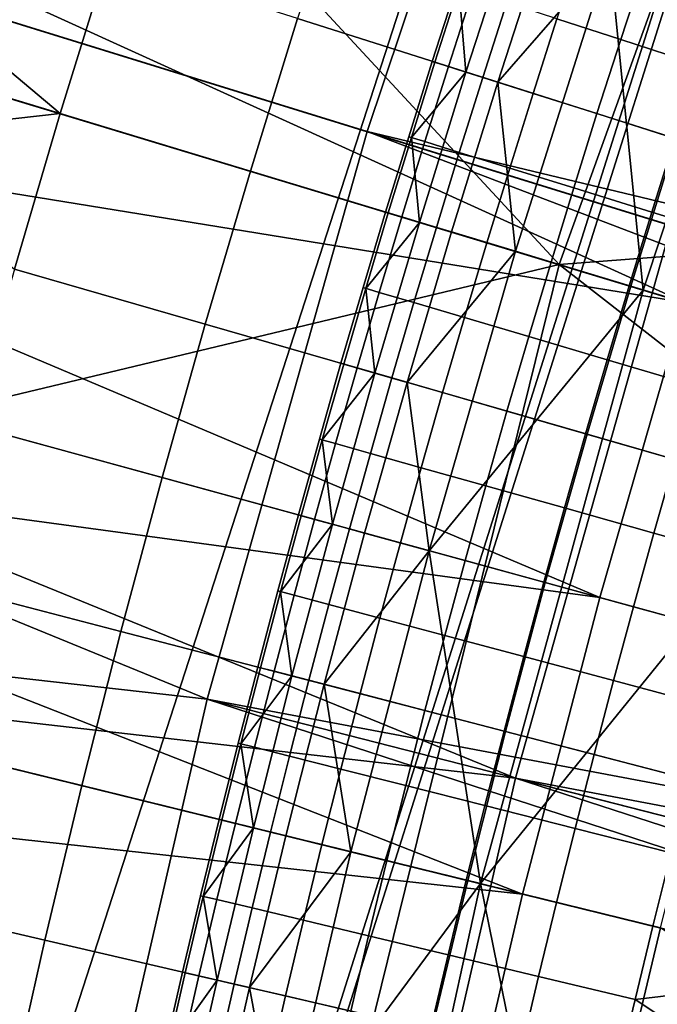
# Model space of a CAD drawing. Extents: x -614 to 537, y -81 to 204.
# Drawn here: x -553 to -552, y 66 to 68 of the extents above; entities that cross this region are included whole.
import ezdxf

# ---------------------------------------------------------------- set-up
doc = ezdxf.new("R2010")
doc.units = 0
doc.header["$MEASUREMENT"] = 0
doc.layers.add('Standard', color=7, linetype='Continuous')

msp = doc.modelspace()

# ---------------------------------------------------------------- linework, layer by layer
at = {"layer": 'Standard'}
msp.add_circle((-531.0255, 61.1791, 131.6182), 23.0861, dxfattribs=at)
for points in [[(-564.2253, 71.4401, 1141.974), (-552.7017, 66.7238, 1127.474), (-565.0735, 68.1196, 1141.974)], [(-564.2253, 71.4401, 1141.974), (-552.0511, 68.8319, 1127.474), (-552.4024, 67.786, 1127.474)], [(-552.7017, 66.7238, 1127.474), (-564.2253, 71.4401, 1141.974), (-552.4024, 67.786, 1127.474)], [(-564.3577, 67.9736, 1142.6583), (-552.1244, 66.5761, 1128.3162), (-563.5273, 71.2243, 1142.6583)], [(-563.5273, 71.2243, 1142.6583), (-552.1244, 66.5761, 1128.3162), (-551.8331, 67.61, 1128.3162)], [(-551.4911, 68.6281, 1128.3162), (-563.5273, 71.2243, 1142.6583), (-551.8331, 67.61, 1128.3162)], [(-553.8275, 68.0771, 155.3614), (-551.4526, 67.3586, 169.5407), (-550.6863, 69.4827, 169.5407), (-552.9722, 70.4482, 155.3614)], [(-553.0223, 65.9112, 34.1182), (-552.5303, 65.9112, 38.7444), (-551.1658, 70.226, 38.4509), (-551.6266, 70.226, 34.1182)], [(-552.5112, 65.9112, 29.404), (-553.0223, 65.9112, 34.1182), (-551.6266, 70.226, 34.1182), (-551.1479, 70.226, 29.7032)], [(-552.5303, 65.9112, 38.7444), (-551.1331, 65.9112, 43.0368), (-549.8573, 70.226, 42.4709), (-551.1658, 70.226, 38.4509)], [(-551.2577, 65.9112, 25.4859), (-552.5112, 65.9112, 29.404), (-551.1479, 70.226, 29.7032), (-549.974, 70.226, 26.0336)], [(-551.6484, 69.8587, 1127.474), (-546.0957, 67.0889, 1120.224), (-552.0511, 68.8319, 1127.474)], [(-552.0428, 67.5372, 142.8123), (-553.7645, 69.3954, 130.1292), (-551.2543, 69.7227, 142.8123)], [(-546.9866, 67.9202, 169.2851), (-552.0428, 67.5372, 142.8123), (-551.2543, 69.7227, 142.8123)], [(-553.7645, 69.3954, 130.1292), (-552.0428, 67.5372, 142.8123), (-554.1672, 68.1798, 130.1292)], [(-552.0511, 68.8319, 1127.474), (-546.3685, 66.3389, 1120.224), (-552.4024, 67.786, 1127.474)], [(-552.0511, 68.8319, 1127.474), (-546.0957, 67.0889, 1120.224), (-546.2368, 66.7156, 1120.224)], [(-546.3685, 66.3389, 1120.224), (-552.0511, 68.8319, 1127.474), (-546.2368, 66.7156, 1120.224)], [(-551.5223, 68.5852, 120.5966), (-551.8853, 67.4896, 120.5966), (-551.9484, 68.1184, 119.1678)], [(-551.4067, 67.3448, 123.4542), (-551.8853, 67.4896, 120.5966), (-551.5223, 68.5852, 120.5966)], [(-551.8074, 67.466, 112.6182), (-554.0926, 68.1573, 112.6182), (-553.9982, 68.4621, 112.6182)], [(-551.6338, 68.0141, 112.6182), (-551.8074, 67.466, 112.6182), (-553.9982, 68.4621, 112.6182)], [(-551.8232, 67.7725, 131.6181), (-551.7342, 68.0474, 131.6181), (-552.4402, 68.2816, 131.6181), (-552.5323, 67.9974, 131.6181)], [(-552.0428, 67.5372, 142.8123), (-554.5052, 66.9475, 130.1292), (-554.1672, 68.1798, 130.1292)], [(-552.1263, 68.1775, 118.0962), (-552.2171, 67.8974, 118.0962), (-552.2302, 68.0564, 117.7401)], [(-552.2171, 67.8974, 118.0962), (-552.1263, 68.1775, 118.0962), (-552.067, 68.1578, 118.4534), (-552.1575, 67.8785, 118.4534)], [(-554.183, 67.8515, 112.6182), (-554.0926, 68.1573, 112.6182), (-551.8074, 67.466, 112.6182)], [(-552.1575, 67.8785, 118.4534), (-552.067, 68.1578, 118.4534), (-551.9484, 68.1184, 119.1678)], [(-551.9274, 67.9582, 116.8796), (-551.8821, 68.0965, 116.8796), (-552.0012, 68.136, 117.0178), (-552.0468, 67.9969, 117.0178)], [(-565.0735, 68.1196, 1141.974), (-552.7017, 66.7238, 1127.474), (-552.9485, 65.648, 1127.474)], [(-553.1454, 64.5406, 1127.474), (-565.0735, 68.1196, 1141.974), (-552.9485, 65.648, 1127.474)], [(-551.9484, 68.1184, 119.1678), (-552.1246, 67.562, 119.1678), (-552.1575, 67.8785, 118.4534)], [(-551.8853, 67.4896, 120.5966), (-552.1246, 67.562, 119.1678), (-551.9484, 68.1184, 119.1678)], [(-552.9767, 67.8197, 131.6181), (-552.8869, 68.1097, 131.6181), (-553.2761, 68.0714, 131.5962)], [(-552.6207, 67.712, 131.6181), (-552.5323, 67.9974, 131.6181), (-552.8869, 68.1097, 131.6181), (-552.9767, 67.8197, 131.6181)], [(-551.7819, 67.911, 116.7647), (-551.7369, 68.0483, 116.7647), (-551.8821, 68.0965, 116.8796), (-551.9274, 67.9582, 116.8796)], [(-554.4283, 65.64, 155.3614), (-551.9908, 65.1754, 169.5407), (-551.4526, 67.3586, 169.5407), (-553.8275, 68.0771, 155.3614)], [(-553.2761, 68.0714, 131.5962), (-553.3212, 67.9239, 131.5962), (-552.9767, 67.8197, 131.6181)], [(-552.2501, 67.9079, 117.3603), (-552.2051, 68.0483, 117.3603), (-552.2351, 68.058, 117.5508), (-552.2802, 67.9174, 117.5508)], [(-552.2802, 67.9174, 117.5508), (-552.2351, 68.058, 117.5508), (-552.2302, 68.0564, 117.7401), (-552.2752, 67.9158, 117.7401)], [(-552.2171, 67.8974, 118.0962), (-552.2752, 67.9158, 117.7401), (-552.2302, 68.0564, 117.7401)], [(-552.1857, 67.8875, 117.1795), (-552.1409, 68.0274, 117.1795), (-552.2051, 68.0483, 117.3603), (-552.2501, 67.9079, 117.3603)], [(-552.0914, 67.8576, 117.0178), (-552.0468, 67.9969, 117.0178), (-552.1409, 68.0274, 117.1795), (-552.1857, 67.8875, 117.1795)], [(-552.5323, 67.9974, 131.6181), (-552.6207, 67.712, 131.6181), (-551.9087, 67.4966, 131.6181), (-551.8232, 67.7725, 131.6181)], [(-551.9718, 67.8196, 116.8796), (-551.9274, 67.9582, 116.8796), (-552.0468, 67.9969, 117.0178), (-552.0914, 67.8576, 117.0178)], [(-564.872, 64.5935, 1142.6583), (-552.5563, 64.4511, 1128.3162), (-564.3577, 67.9736, 1142.6583)], [(-552.1244, 66.5761, 1128.3162), (-564.3577, 67.9736, 1142.6583), (-552.3646, 65.529, 1128.3162)], [(-564.3577, 67.9736, 1142.6583), (-552.5563, 64.4511, 1128.3162), (-552.3646, 65.529, 1128.3162)], [(-551.8259, 67.7734, 116.7647), (-551.7819, 67.911, 116.7647), (-551.9274, 67.9582, 116.8796), (-551.9718, 67.8196, 116.8796)], [(-552.9767, 67.8197, 131.6181), (-553.3212, 67.9239, 131.5962), (-553.3654, 67.7762, 131.5962)], [(-552.2942, 67.7672, 117.3603), (-552.2501, 67.9079, 117.3603), (-552.2802, 67.9174, 117.5508), (-552.3243, 67.7765, 117.5508)], [(-552.3243, 67.7765, 117.5508), (-552.2802, 67.9174, 117.5508), (-552.2752, 67.9158, 117.7401), (-552.3193, 67.775, 117.7401)], [(-552.3193, 67.775, 117.7401), (-552.2752, 67.9158, 117.7401), (-552.2171, 67.8974, 118.0962)], [(-548.0457, 64.4234, 169.2851), (-552.0428, 67.5372, 142.8123), (-546.9866, 67.9202, 169.2851)], [(-552.2171, 67.8974, 118.0962), (-552.3041, 67.6162, 118.0962), (-552.3193, 67.775, 117.7401)], [(-552.3041, 67.6162, 118.0962), (-552.2171, 67.8974, 118.0962), (-552.1575, 67.8785, 118.4534), (-552.2443, 67.5982, 118.4534)], [(-552.2297, 67.7472, 117.1795), (-552.1857, 67.8875, 117.1795), (-552.2501, 67.9079, 117.3603), (-552.2942, 67.7672, 117.3603)], [(-552.1246, 67.562, 119.1678), (-552.2443, 67.5982, 118.4534), (-552.1575, 67.8785, 118.4534)], [(-552.1352, 67.7179, 117.0178), (-552.0914, 67.8576, 117.0178), (-552.1857, 67.8875, 117.1795), (-552.2297, 67.7472, 117.1795)], [(-551.9666, 66.9141, 112.6182), (-554.2693, 67.5447, 112.6182), (-554.183, 67.8515, 112.6182)], [(-551.8074, 67.466, 112.6182), (-551.9666, 66.9141, 112.6182), (-554.183, 67.8515, 112.6182)], [(-552.0153, 67.6808, 116.8796), (-551.9718, 67.8196, 116.8796), (-552.0914, 67.8576, 117.0178), (-552.1352, 67.7179, 117.0178)], [(-553.0627, 67.5287, 131.6181), (-552.9767, 67.8197, 131.6181), (-553.3654, 67.7762, 131.5962)], [(-552.7053, 67.4257, 131.6181), (-552.6207, 67.712, 131.6181), (-552.9767, 67.8197, 131.6181), (-553.0627, 67.5287, 131.6181)], [(-551.8691, 67.6355, 116.7647), (-551.8259, 67.7734, 116.7647), (-551.9718, 67.8196, 116.8796), (-552.0153, 67.6808, 116.8796)], [(-552.4024, 67.786, 1127.474), (-546.6039, 65.5761, 1120.224), (-552.7017, 66.7238, 1127.474)], [(-546.6039, 65.5761, 1120.224), (-552.4024, 67.786, 1127.474), (-546.4909, 65.959, 1120.224)], [(-552.4024, 67.786, 1127.474), (-546.3685, 66.3389, 1120.224), (-546.4909, 65.959, 1120.224)], [(-552.3373, 67.6263, 117.3603), (-552.2942, 67.7672, 117.3603), (-552.3243, 67.7765, 117.5508), (-552.3675, 67.6354, 117.5508)], [(-552.3675, 67.6354, 117.5508), (-552.3243, 67.7765, 117.5508), (-552.3193, 67.775, 117.7401), (-552.3625, 67.6339, 117.7401)], [(-552.3041, 67.6162, 118.0962), (-552.3625, 67.6339, 117.7401), (-552.3193, 67.775, 117.7401)], [(-552.2726, 67.6067, 117.1795), (-552.2297, 67.7472, 117.1795), (-552.2942, 67.7672, 117.3603), (-552.3373, 67.6263, 117.3603)], [(-551.5527, 67.3889, 131.6181), (-551.4687, 67.6601, 131.6181), (-551.8232, 67.7725, 131.6181), (-551.9087, 67.4966, 131.6181)], [(-551.7028, 67.584, 116.6803), (-551.66, 67.7208, 116.6803), (-551.8259, 67.7734, 116.7647), (-551.8691, 67.6355, 116.7647)], [(-552.178, 67.5781, 117.0178), (-552.1352, 67.7179, 117.0178), (-552.2297, 67.7472, 117.1795), (-552.2726, 67.6067, 117.1795)], [(-551.9905, 67.2197, 131.6181), (-551.9087, 67.4966, 131.6181), (-552.6207, 67.712, 131.6181), (-552.7053, 67.4257, 131.6181)], [(-552.0579, 67.5417, 116.8796), (-552.0153, 67.6808, 116.8796), (-552.1352, 67.7179, 117.0178), (-552.178, 67.5781, 117.0178)], [(-551.9114, 67.4974, 116.7647), (-551.8691, 67.6355, 116.7647), (-552.0153, 67.6808, 116.8796), (-552.0579, 67.5417, 116.8796)], [(-552.3795, 67.4851, 117.3603), (-552.3373, 67.6263, 117.3603), (-552.3675, 67.6354, 117.5508), (-552.4098, 67.494, 117.5508)], [(-552.4098, 67.494, 117.5508), (-552.3675, 67.6354, 117.5508), (-552.3625, 67.6339, 117.7401), (-552.4048, 67.4926, 117.7401)], [(-552.4048, 67.4926, 117.7401), (-552.3625, 67.6339, 117.7401), (-552.3041, 67.6162, 118.0962)], [(-552.3148, 67.466, 117.1795), (-552.2726, 67.6067, 117.1795), (-552.3373, 67.6263, 117.3603), (-552.3795, 67.4851, 117.3603)], [(-551.7448, 67.447, 116.6803), (-551.7028, 67.584, 116.6803), (-551.8691, 67.6355, 116.7647), (-551.9114, 67.4974, 116.7647)], [(-552.3041, 67.6162, 118.0962), (-552.3875, 67.3341, 118.0962), (-552.4048, 67.4926, 117.7401)], [(-552.3875, 67.3341, 118.0962), (-552.3041, 67.6162, 118.0962), (-552.2443, 67.5982, 118.4534), (-552.3275, 67.3168, 118.4534)], [(-552.2198, 67.438, 117.0178), (-552.178, 67.5781, 117.0178), (-552.2726, 67.6067, 117.1795), (-552.3148, 67.466, 117.1795)], [(-552.1244, 66.5761, 1128.3162), (-546.0952, 65.4325, 1121.145), (-551.8331, 67.61, 1128.3162)], [(-552.3275, 67.3168, 118.4534), (-552.2443, 67.5982, 118.4534), (-552.1246, 67.562, 119.1678)], [(-552.0995, 67.4024, 116.8796), (-552.0579, 67.5417, 116.8796), (-552.178, 67.5781, 117.0178), (-552.2198, 67.438, 117.0178)], [(-552.1246, 67.562, 119.1678), (-552.2863, 67.0016, 119.1678), (-552.3275, 67.3168, 118.4534)], [(-552.2863, 67.0016, 119.1678), (-552.1246, 67.562, 119.1678), (-551.8853, 67.4896, 120.5966)], [(-552.5966, 65.2908, 142.8123), (-554.5052, 66.9475, 130.1292), (-552.0428, 67.5372, 142.8123)], [(-554.3515, 67.2372, 112.6182), (-554.2693, 67.5447, 112.6182), (-551.9666, 66.9141, 112.6182)], [(-552.7861, 67.1385, 131.6181), (-552.7053, 67.4257, 131.6181), (-553.0627, 67.5287, 131.6181), (-553.1448, 67.2368, 131.6181)], [(-552.0428, 67.5372, 142.8123), (-548.0457, 64.4234, 169.2851), (-552.5966, 65.2908, 142.8123)], [(-551.9528, 67.3591, 116.7647), (-551.9114, 67.4974, 116.7647), (-552.0579, 67.5417, 116.8796), (-552.0995, 67.4024, 116.8796)], [(-552.4208, 67.3437, 117.3603), (-552.3795, 67.4851, 117.3603), (-552.4098, 67.494, 117.5508), (-552.4511, 67.3525, 117.5508)], [(-552.4511, 67.3525, 117.5508), (-552.4098, 67.494, 117.5508), (-552.4048, 67.4926, 117.7401), (-552.4461, 67.351, 117.7401)], [(-552.3875, 67.3341, 118.0962), (-552.4461, 67.351, 117.7401), (-552.4048, 67.4926, 117.7401)], [(-551.6331, 67.1168, 131.6181), (-551.5527, 67.3889, 131.6181), (-551.9087, 67.4966, 131.6181), (-551.9905, 67.2197, 131.6181)], [(-551.7858, 67.3098, 116.6803), (-551.7448, 67.447, 116.6803), (-551.9114, 67.4974, 116.7647), (-551.9528, 67.3591, 116.7647)], [(-552.3559, 67.325, 117.1795), (-552.3148, 67.466, 117.1795), (-552.3795, 67.4851, 117.3603), (-552.4208, 67.3437, 117.3603)], [(-551.8853, 67.4896, 120.5966), (-552.1901, 66.3788, 120.5966), (-552.2863, 67.0016, 119.1678)], [(-552.1901, 66.3788, 120.5966), (-551.8853, 67.4896, 120.5966), (-551.4067, 67.3448, 123.4542)], [(-552.2609, 67.2976, 117.0178), (-552.2198, 67.438, 117.0178), (-552.3148, 67.466, 117.1795), (-552.3559, 67.325, 117.1795)], [(-551.9666, 66.9141, 112.6182), (-551.8074, 67.466, 112.6182), (-549.5222, 66.7747, 112.6182), (-549.6639, 66.2835, 112.6182)], [(-552.1403, 67.2629, 116.8796), (-552.0995, 67.4024, 116.8796), (-552.2198, 67.438, 117.0178), (-552.2609, 67.2976, 117.0178)], [(-552.7053, 67.4257, 131.6181), (-552.7861, 67.1385, 131.6181), (-552.0687, 66.942, 131.6181), (-551.9905, 67.2197, 131.6181)], [(-551.9932, 67.2205, 116.7647), (-551.9528, 67.3591, 116.7647), (-552.0995, 67.4024, 116.8796), (-552.1403, 67.2629, 116.8796)], [(-552.4611, 67.2021, 117.3603), (-552.4208, 67.3437, 117.3603), (-552.4511, 67.3525, 117.5508), (-552.4915, 67.2107, 117.5508)], [(-552.4915, 67.2107, 117.5508), (-552.4511, 67.3525, 117.5508), (-552.4461, 67.351, 117.7401), (-552.4865, 67.2093, 117.7401)], [(-552.4865, 67.2093, 117.7401), (-552.4461, 67.351, 117.7401), (-552.3875, 67.3341, 118.0962)], [(-552.3961, 67.1839, 117.1795), (-552.3559, 67.325, 117.1795), (-552.4208, 67.3437, 117.3603), (-552.4611, 67.2021, 117.3603)], [(-551.4067, 67.3448, 123.4542), (-551.9437, 65.1664, 123.4542), (-552.1901, 66.3788, 120.5966)], [(-551.8259, 67.1723, 116.6803), (-551.7858, 67.3098, 116.6803), (-551.9528, 67.3591, 116.7647), (-551.9932, 67.2205, 116.7647)], [(-546.77, 65.9421, 197.4971), (-551.4526, 67.3586, 169.5407), (-551.9908, 65.1754, 169.5407), (-547.1848, 64.2593, 197.4971)], [(-551.9437, 65.1664, 123.4542), (-551.4067, 67.3448, 123.4542), (-551.2119, 66.1384, 126.3528)], [(-552.3875, 67.3341, 118.0962), (-552.4671, 67.0512, 118.0962), (-552.4865, 67.2093, 117.7401)], [(-552.4671, 67.0512, 118.0962), (-552.3875, 67.3341, 118.0962), (-552.3275, 67.3168, 118.4534), (-552.4068, 67.0347, 118.4534)], [(-552.3009, 67.1571, 117.0178), (-552.2609, 67.2976, 117.0178), (-552.3559, 67.325, 117.1795), (-552.3961, 67.1839, 117.1795)], [(-552.2863, 67.0016, 119.1678), (-552.4068, 67.0347, 118.4534), (-552.3275, 67.3168, 118.4534)], [(-552.1801, 67.1232, 116.8796), (-552.1403, 67.2629, 116.8796), (-552.2609, 67.2976, 117.0178), (-552.3009, 67.1571, 117.0178)], [(-552.0327, 67.0817, 116.7647), (-551.9932, 67.2205, 116.7647), (-552.1403, 67.2629, 116.8796), (-552.1801, 67.1232, 116.8796)], [(-552.111, 66.3593, 112.6182), (-554.4296, 66.929, 112.6182), (-554.3515, 67.2372, 112.6182)], [(-551.9666, 66.9141, 112.6182), (-552.111, 66.3593, 112.6182), (-554.3515, 67.2372, 112.6182)], [(-552.8631, 66.8506, 131.6181), (-552.7861, 67.1385, 131.6181), (-553.1448, 67.2368, 131.6181), (-553.2231, 66.9441, 131.6181)], [(-551.7099, 66.8438, 131.6181), (-551.6331, 67.1168, 131.6181), (-551.9905, 67.2197, 131.6181), (-552.0687, 66.942, 131.6181)], [(-551.8651, 67.0347, 116.6803), (-551.8259, 67.1723, 116.6803), (-551.9932, 67.2205, 116.7647), (-552.0327, 67.0817, 116.7647)], [(-552.5005, 67.0603, 117.3603), (-552.4611, 67.2021, 117.3603), (-552.4915, 67.2107, 117.5508), (-552.5309, 67.0686, 117.5508)], [(-552.5309, 67.0686, 117.5508), (-552.4915, 67.2107, 117.5508), (-552.4865, 67.2093, 117.7401), (-552.5259, 67.0673, 117.7401)], [(-552.4671, 67.0512, 118.0962), (-552.5259, 67.0673, 117.7401), (-552.4865, 67.2093, 117.7401)], [(-552.4354, 67.0425, 117.1795), (-552.3961, 67.1839, 117.1795), (-552.4611, 67.2021, 117.3603), (-552.5005, 67.0603, 117.3603)], [(-552.34, 67.0163, 117.0178), (-552.3009, 67.1571, 117.0178), (-552.3961, 67.1839, 117.1795), (-552.4354, 67.0425, 117.1795)], [(-551.6865, 66.9845, 116.6313), (-551.6476, 67.1209, 116.6313), (-551.8259, 67.1723, 116.6803), (-551.8651, 67.0347, 116.6803)], [(-552.2189, 66.9832, 116.8796), (-552.1801, 67.1232, 116.8796), (-552.3009, 67.1571, 117.0178), (-552.34, 67.0163, 117.0178)], [(-552.1431, 66.6636, 131.6181), (-552.0687, 66.942, 131.6181), (-552.7861, 67.1385, 131.6181), (-552.8631, 66.8506, 131.6181)], [(-552.0714, 66.9428, 116.7647), (-552.0327, 67.0817, 116.7647), (-552.1801, 67.1232, 116.8796), (-552.2189, 66.9832, 116.8796)], [(-552.539, 66.9183, 117.3603), (-552.5005, 67.0603, 117.3603), (-552.5309, 67.0686, 117.5508), (-552.5695, 66.9265, 117.5508)], [(-552.5695, 66.9265, 117.5508), (-552.5309, 67.0686, 117.5508), (-552.5259, 67.0673, 117.7401), (-552.5645, 66.9251, 117.7401)], [(-552.5645, 66.9251, 117.7401), (-552.5259, 67.0673, 117.7401), (-552.4671, 67.0512, 118.0962)], [(-551.9034, 66.8968, 116.6803), (-551.8651, 67.0347, 116.6803), (-552.0327, 67.0817, 116.7647), (-552.0714, 66.9428, 116.7647)], [(-552.4671, 67.0512, 118.0962), (-552.543, 66.7675, 118.0962), (-552.5645, 66.9251, 117.7401)], [(-552.543, 66.7675, 118.0962), (-552.4671, 67.0512, 118.0962), (-552.4068, 67.0347, 118.4534), (-552.4825, 66.7518, 118.4534)], [(-552.4738, 66.9009, 117.1795), (-552.4354, 67.0425, 117.1795), (-552.5005, 67.0603, 117.3603), (-552.539, 66.9183, 117.3603)], [(-552.4825, 66.7518, 118.4534), (-552.4068, 67.0347, 118.4534), (-552.2863, 67.0016, 119.1678)], [(-552.3782, 66.8754, 117.0178), (-552.34, 67.0163, 117.0178), (-552.4354, 67.0425, 117.1795), (-552.4738, 66.9009, 117.1795)], [(-551.7244, 66.8478, 116.6313), (-551.6865, 66.9845, 116.6313), (-551.8651, 67.0347, 116.6803), (-551.9034, 66.8968, 116.6803)], [(-552.2569, 66.8431, 116.8796), (-552.2189, 66.9832, 116.8796), (-552.34, 67.0163, 117.0178), (-552.3782, 66.8754, 117.0178)], [(-552.2863, 67.0016, 119.1678), (-552.4329, 66.4384, 119.1678), (-552.4825, 66.7518, 118.4534)], [(-552.1901, 66.3788, 120.5966), (-552.4329, 66.4384, 119.1678), (-552.2863, 67.0016, 119.1678)], [(-552.109, 66.8036, 116.7647), (-552.0714, 66.9428, 116.7647), (-552.2189, 66.9832, 116.8796), (-552.2569, 66.8431, 116.8796)], [(-554.5052, 66.9475, 130.1292), (-552.5966, 65.2908, 142.8123), (-554.7769, 65.7064, 130.1292)], [(-552.9362, 66.5621, 131.6181), (-552.8631, 66.8506, 131.6181), (-553.2231, 66.9441, 131.6181), (-553.2974, 66.6508, 131.6181)], [(-551.7831, 66.5701, 131.6181), (-551.7099, 66.8438, 131.6181), (-552.0687, 66.942, 131.6181), (-552.1431, 66.6636, 131.6181)], [(-551.9408, 66.7588, 116.6803), (-551.9034, 66.8968, 116.6803), (-552.0714, 66.9428, 116.7647), (-552.109, 66.8036, 116.7647)], [(-554.5036, 66.6202, 112.6182), (-554.4296, 66.929, 112.6182), (-552.111, 66.3593, 112.6182)], [(-552.5765, 66.7762, 117.3603), (-552.539, 66.9183, 117.3603), (-552.5695, 66.9265, 117.5508), (-552.607, 66.7841, 117.5508)], [(-552.607, 66.7841, 117.5508), (-552.5695, 66.9265, 117.5508), (-552.5645, 66.9251, 117.7401), (-552.602, 66.7828, 117.7401)], [(-552.543, 66.7675, 118.0962), (-552.602, 66.7828, 117.7401), (-552.5645, 66.9251, 117.7401)], [(-552.5111, 66.7592, 117.1795), (-552.4738, 66.9009, 117.1795), (-552.539, 66.9183, 117.3603), (-552.5765, 66.7762, 117.3603)], [(-552.111, 66.3593, 112.6182), (-551.9666, 66.9141, 112.6182), (-549.6639, 66.2835, 112.6182), (-549.7925, 65.7897, 112.6182)], [(-552.4154, 66.7343, 117.0178), (-552.3782, 66.8754, 117.0178), (-552.4738, 66.9009, 117.1795), (-552.5111, 66.7592, 117.1795)], [(-551.7615, 66.7109, 116.6313), (-551.7244, 66.8478, 116.6313), (-551.9034, 66.8968, 116.6803), (-551.9408, 66.7588, 116.6803)], [(-552.2939, 66.7028, 116.8796), (-552.2569, 66.8431, 116.8796), (-552.3782, 66.8754, 117.0178), (-552.4154, 66.7343, 117.0178)], [(-552.8631, 66.8506, 131.6181), (-552.9362, 66.5621, 131.6181), (-552.2138, 66.3846, 131.6181), (-552.1431, 66.6636, 131.6181)], [(-552.1458, 66.6643, 116.7647), (-552.109, 66.8036, 116.7647), (-552.2569, 66.8431, 116.8796), (-552.2939, 66.7028, 116.8796)], [(-551.9773, 66.6206, 116.6803), (-551.9408, 66.7588, 116.6803), (-552.109, 66.8036, 116.7647), (-552.1458, 66.6643, 116.7647)], [(-552.613, 66.6339, 117.3603), (-552.5765, 66.7762, 117.3603), (-552.607, 66.7841, 117.5508), (-552.6436, 66.6416, 117.5508)], [(-552.6436, 66.6416, 117.5508), (-552.607, 66.7841, 117.5508), (-552.602, 66.7828, 117.7401), (-552.6386, 66.6403, 117.7401)], [(-552.6386, 66.6403, 117.7401), (-552.602, 66.7828, 117.7401), (-552.543, 66.7675, 118.0962)], [(-552.5475, 66.6173, 117.1795), (-552.5111, 66.7592, 117.1795), (-552.5765, 66.7762, 117.3603), (-552.613, 66.6339, 117.3603)], [(-552.543, 66.7675, 118.0962), (-552.615, 66.4832, 118.0962), (-552.6386, 66.6403, 117.7401)], [(-552.615, 66.4832, 118.0962), (-552.543, 66.7675, 118.0962), (-552.4825, 66.7518, 118.4534), (-552.5543, 66.4682, 118.4534)], [(-552.4517, 66.5931, 117.0178), (-552.4154, 66.7343, 117.0178), (-552.5111, 66.7592, 117.1795), (-552.5475, 66.6173, 117.1795)], [(-551.7977, 66.5739, 116.6313), (-551.7615, 66.7109, 116.6313), (-551.9408, 66.7588, 116.6803), (-551.9773, 66.6206, 116.6803)], [(-552.4329, 66.4384, 119.1678), (-552.5543, 66.4682, 118.4534), (-552.4825, 66.7518, 118.4534)], [(-552.7017, 66.7238, 1127.474), (-546.8015, 64.8025, 1120.224), (-552.9485, 65.648, 1127.474)], [(-552.7017, 66.7238, 1127.474), (-546.6039, 65.5761, 1120.224), (-546.7075, 65.1905, 1120.224)], [(-546.8015, 64.8025, 1120.224), (-552.7017, 66.7238, 1127.474), (-546.7075, 65.1905, 1120.224)], [(-552.33, 66.5623, 116.8796), (-552.2939, 66.7028, 116.8796), (-552.4154, 66.7343, 117.0178), (-552.4517, 66.5931, 117.0178)], [(-552.1816, 66.5249, 116.7647), (-552.1458, 66.6643, 116.7647), (-552.2939, 66.7028, 116.8796), (-552.33, 66.5623, 116.8796)], [(-551.8526, 66.2958, 131.6181), (-551.7831, 66.5701, 131.6181), (-552.1431, 66.6636, 131.6181), (-552.2138, 66.3846, 131.6181)], [(-552.0128, 66.4822, 116.6803), (-551.9773, 66.6206, 116.6803), (-552.1458, 66.6643, 116.7647), (-552.1816, 66.5249, 116.7647)], [(-553.0054, 66.273, 131.6181), (-552.9362, 66.5621, 131.6181), (-553.2974, 66.6508, 131.6181), (-553.3678, 66.357, 131.6181)], [(-552.6487, 66.4914, 117.3603), (-552.613, 66.6339, 117.3603), (-552.6436, 66.6416, 117.5508), (-552.6793, 66.4989, 117.5508)], [(-552.6793, 66.4989, 117.5508), (-552.6436, 66.6416, 117.5508), (-552.6386, 66.6403, 117.7401), (-552.6743, 66.4977, 117.7401)], [(-552.615, 66.4832, 118.0962), (-552.6743, 66.4977, 117.7401), (-552.6386, 66.6403, 117.7401)], [(-552.5831, 66.4753, 117.1795), (-552.5475, 66.6173, 117.1795), (-552.613, 66.6339, 117.3603), (-552.6487, 66.4914, 117.3603)], [(-552.2406, 65.8026, 112.6182), (-554.5734, 66.311, 112.6182), (-554.5036, 66.6202, 112.6182)], [(-552.111, 66.3593, 112.6182), (-552.2406, 65.8026, 112.6182), (-554.5036, 66.6202, 112.6182)], [(-552.487, 66.4517, 117.0178), (-552.4517, 66.5931, 117.0178), (-552.5475, 66.6173, 117.1795), (-552.5831, 66.4753, 117.1795)], [(-551.8329, 66.4367, 116.6313), (-551.7977, 66.5739, 116.6313), (-551.9773, 66.6206, 116.6803), (-552.0128, 66.4822, 116.6803)], [(-552.3652, 66.4218, 116.8796), (-552.33, 66.5623, 116.8796), (-552.4517, 66.5931, 117.0178), (-552.487, 66.4517, 117.0178)], [(-552.3646, 65.529, 1128.3162), (-546.2864, 64.6841, 1121.145), (-552.1244, 66.5761, 1128.3162)], [(-552.1244, 66.5761, 1128.3162), (-546.2864, 64.6841, 1121.145), (-546.1954, 65.0595, 1121.145)], [(-546.0952, 65.4325, 1121.145), (-552.1244, 66.5761, 1128.3162), (-546.1954, 65.0595, 1121.145)], [(-552.2808, 66.105, 131.6181), (-552.2138, 66.3846, 131.6181), (-552.9362, 66.5621, 131.6181), (-553.0054, 66.273, 131.6181)], [(-552.2165, 66.3852, 116.7647), (-552.1816, 66.5249, 116.7647), (-552.33, 66.5623, 116.8796), (-552.3652, 66.4218, 116.8796)], [(-552.0474, 66.3437, 116.6803), (-552.0128, 66.4822, 116.6803), (-552.1816, 66.5249, 116.7647), (-552.2165, 66.3852, 116.7647)], [(-552.6833, 66.3488, 117.3603), (-552.6487, 66.4914, 117.3603), (-552.6793, 66.4989, 117.5508), (-552.714, 66.3562, 117.5508)], [(-552.714, 66.3562, 117.5508), (-552.6793, 66.4989, 117.5508), (-552.6743, 66.4977, 117.7401), (-552.7089, 66.355, 117.7401)], [(-552.7089, 66.355, 117.7401), (-552.6743, 66.4977, 117.7401), (-552.615, 66.4832, 118.0962)], [(-552.615, 66.4832, 118.0962), (-552.6832, 66.1983, 118.0962), (-552.7089, 66.355, 117.7401)], [(-552.6176, 66.3332, 117.1795), (-552.5831, 66.4753, 117.1795), (-552.6487, 66.4914, 117.3603), (-552.6833, 66.3488, 117.3603)], [(-552.6832, 66.1983, 118.0962), (-552.615, 66.4832, 118.0962), (-552.5543, 66.4682, 118.4534), (-552.6224, 66.1842, 118.4534)], [(-551.8672, 66.2994, 116.6313), (-551.8329, 66.4367, 116.6313), (-552.0128, 66.4822, 116.6803), (-552.0474, 66.3437, 116.6803)], [(-552.6224, 66.1842, 118.4534), (-552.5543, 66.4682, 118.4534), (-552.4329, 66.4384, 119.1678)], [(-552.5214, 66.3102, 117.0178), (-552.487, 66.4517, 117.0178), (-552.5831, 66.4753, 117.1795), (-552.6176, 66.3332, 117.1795)], [(-552.3994, 66.2811, 116.8796), (-552.3652, 66.4218, 116.8796), (-552.487, 66.4517, 117.0178), (-552.5214, 66.3102, 117.0178)], [(-552.4329, 66.4384, 119.1678), (-552.5644, 65.8732, 119.1678), (-552.6224, 66.1842, 118.4534)], [(-552.5644, 65.8732, 119.1678), (-552.4329, 66.4384, 119.1678), (-552.1901, 66.3788, 120.5966)], [(-551.8329, 66.4367, 116.6313), (-551.8672, 66.2994, 116.6313), (-551.4998, 66.2092, 116.6182)], [(-552.2505, 66.2455, 116.7647), (-552.2165, 66.3852, 116.7647), (-552.3652, 66.4218, 116.8796), (-552.3994, 66.2811, 116.8796)], [(-552.0811, 66.2051, 116.6803), (-552.0474, 66.3437, 116.6803), (-552.2165, 66.3852, 116.7647), (-552.2505, 66.2455, 116.7647)], [(-552.1901, 66.3788, 120.5966), (-552.4349, 65.26, 120.5966), (-552.5644, 65.8732, 119.1678)], [(-551.9437, 65.1664, 123.4542), (-552.4349, 65.26, 120.5966), (-552.1901, 66.3788, 120.5966)], [(-551.9184, 66.0211, 131.6181), (-551.8526, 66.2958, 131.6181), (-552.2138, 66.3846, 131.6181), (-552.2808, 66.105, 131.6181)], [(-553.0708, 65.9835, 131.6181), (-553.0054, 66.273, 131.6181), (-553.3678, 66.357, 131.6181), (-553.4343, 66.0627, 131.6181)], [(-552.717, 66.2062, 117.3603), (-552.6833, 66.3488, 117.3603), (-552.714, 66.3562, 117.5508), (-552.7477, 66.2133, 117.5508)], [(-552.7477, 66.2133, 117.5508), (-552.714, 66.3562, 117.5508), (-552.7089, 66.355, 117.7401), (-552.7427, 66.2121, 117.7401)], [(-552.6832, 66.1983, 118.0962), (-552.7427, 66.2121, 117.7401), (-552.7089, 66.355, 117.7401)], [(-552.6512, 66.1909, 117.1795), (-552.6176, 66.3332, 117.1795), (-552.6833, 66.3488, 117.3603), (-552.717, 66.2062, 117.3603)], [(-552.2406, 65.8026, 112.6182), (-552.111, 66.3593, 112.6182), (-549.7925, 65.7897, 112.6182), (-549.9078, 65.2942, 112.6182)], [(-552.5549, 66.1686, 117.0178), (-552.5214, 66.3102, 117.0178), (-552.6176, 66.3332, 117.1795), (-552.6512, 66.1909, 117.1795)], [(-551.9006, 66.162, 116.6313), (-551.8672, 66.2994, 116.6313), (-552.0474, 66.3437, 116.6803), (-552.0811, 66.2051, 116.6803)], [(-554.639, 66.0015, 112.6182), (-554.5734, 66.311, 112.6182), (-552.2406, 65.8026, 112.6182)], [(-552.4326, 66.1402, 116.8796), (-552.3994, 66.2811, 116.8796), (-552.5214, 66.3102, 117.0178), (-552.5549, 66.1686, 117.0178)], [(-551.8526, 66.2958, 131.6181), (-551.9184, 66.0211, 131.6181), (-551.5242, 66.0722, 131.6181)], [(-551.4998, 66.2092, 116.6182), (-551.8672, 66.2994, 116.6313), (-551.9006, 66.162, 116.6313)], [(-552.2835, 66.1057, 116.7647), (-552.2505, 66.2455, 116.7647), (-552.3994, 66.2811, 116.8796), (-552.4326, 66.1402, 116.8796)], [(-553.0054, 66.273, 131.6181), (-553.0708, 65.9835, 131.6181), (-552.344, 65.8251, 131.6181), (-552.2808, 66.105, 131.6181)], [(-552.1139, 66.0664, 116.6803), (-552.0811, 66.2051, 116.6803), (-552.2505, 66.2455, 116.7647), (-552.2835, 66.1057, 116.7647)], [(-552.7498, 66.0634, 117.3603), (-552.717, 66.2062, 117.3603), (-552.7477, 66.2133, 117.5508), (-552.7805, 66.0703, 117.5508)], [(-552.7805, 66.0703, 117.5508), (-552.7477, 66.2133, 117.5508), (-552.7427, 66.2121, 117.7401), (-552.7755, 66.0691, 117.7401)], [(-552.7755, 66.0691, 117.7401), (-552.7427, 66.2121, 117.7401), (-552.6832, 66.1983, 118.0962)], [(-552.6838, 66.0485, 117.1795), (-552.6512, 66.1909, 117.1795), (-552.717, 66.2062, 117.3603), (-552.7498, 66.0634, 117.3603)], [(-551.9331, 66.0245, 116.6313), (-551.9006, 66.162, 116.6313), (-552.0811, 66.2051, 116.6803), (-552.1139, 66.0664, 116.6803)], [(-551.5645, 65.9391, 116.6182), (-551.4998, 66.2092, 116.6182), (-551.9006, 66.162, 116.6313)], [(-552.6832, 66.1983, 118.0962), (-552.7476, 65.9131, 118.0962), (-552.7755, 66.0691, 117.7401)], [(-552.7476, 65.9131, 118.0962), (-552.6832, 66.1983, 118.0962), (-552.6224, 66.1842, 118.4534), (-552.6866, 65.8998, 118.4534)], [(-552.5644, 65.8732, 119.1678), (-552.6866, 65.8998, 118.4534), (-552.6224, 66.1842, 118.4534)], [(-552.5873, 66.0268, 117.0178), (-552.5549, 66.1686, 117.0178), (-552.6512, 66.1909, 117.1795), (-552.6838, 66.0485, 117.1795)], [(-552.4649, 65.9993, 116.8796), (-552.4326, 66.1402, 116.8796), (-552.5549, 66.1686, 117.0178), (-552.5873, 66.0268, 117.0178)], [(-551.9006, 66.162, 116.6313), (-551.9331, 66.0245, 116.6313), (-551.5645, 65.9391, 116.6182)]]:
    msp.add_3dface(points, dxfattribs=at)

doc.saveas('drawing.dxf')
